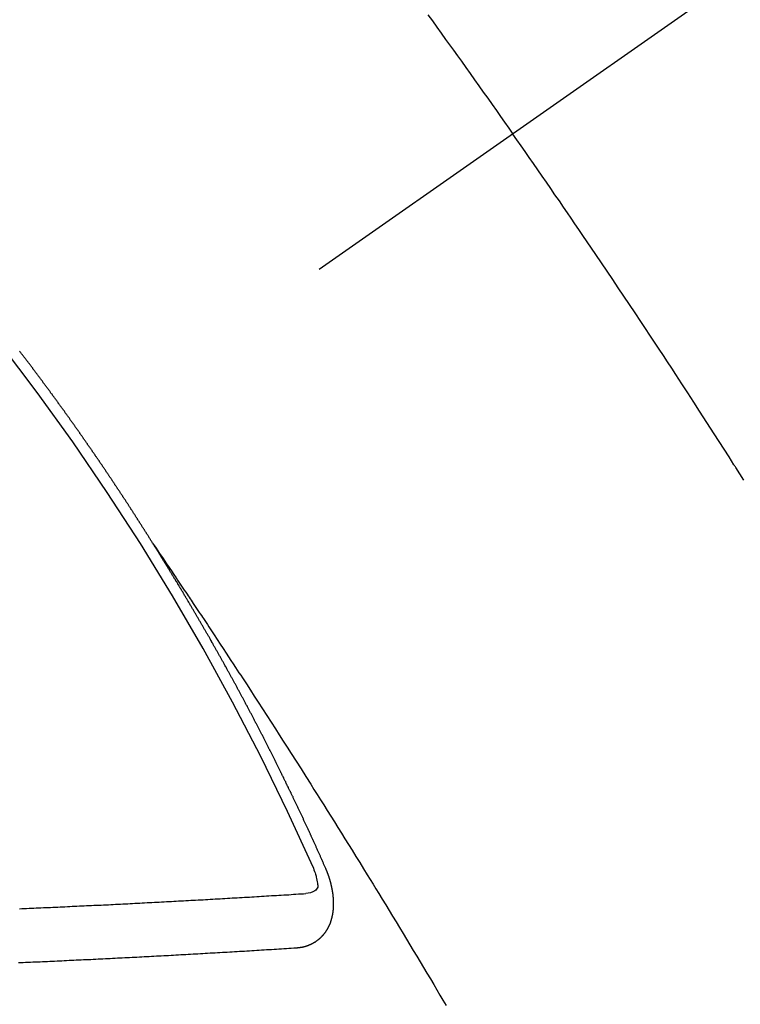
# Model space of a CAD drawing. Extents: x 28111 to 54233, y -21830 to -13430.
# Drawn here: x 29138 to 29147, y -14908 to -14896 of the extents above; entities that cross this region are included whole.
import ezdxf

# ---------------------------------------------------------------- set-up
doc = ezdxf.new("R2010")
doc.units = 0
doc.header["$LTSCALE"] = 50
doc.header["$MEASUREMENT"] = 0
doc.linetypes.add('CENTER2', pattern=[1.125, 0.75, -0.125, 0.125, -0.125])
doc.linetypes.add('HIDDEN', pattern=[0.375, 0.25, -0.125])
doc.layers.add('150-機器', color=8, linetype='CONTINUOUS')

msp = doc.modelspace()

# ---------------------------------------------------------------- linework, layer by layer
at = {"layer": '150-機器', "color": 13, "linetype": 'CENTER2'}
msp.add_line((29357.196, -14748.223), (29113.178, -14919.087), dxfattribs=at)
at = {"layer": '150-機器', "color": 13, "linetype": 'HIDDEN'}
for points in [[(29143.52, -14895.627), (29143.575, -14895.703), (29143.63, -14895.779), (29143.685, -14895.855), (29143.739, -14895.931), (29143.788, -14895.999), (29143.837, -14896.067), (29143.885, -14896.134), (29143.934, -14896.202), (29143.988, -14896.278), (29144.043, -14896.355), (29144.097, -14896.432), (29144.152, -14896.508), (29144.206, -14896.585), (29144.26, -14896.661), (29144.314, -14896.738), (29144.368, -14896.814), (29144.419, -14896.887), (29144.47, -14896.959), (29144.521, -14897.032), (29144.572, -14897.105)], [(29147.437, -14901.4), (29147.387, -14901.321), (29147.337, -14901.242), (29147.332, -14901.233), (29147.326, -14901.224), (29147.321, -14901.216), (29147.315, -14901.207), (29147.254, -14901.111), (29147.192, -14901.015), (29147.13, -14900.919), (29147.068, -14900.823), (29147.023, -14900.753), (29146.978, -14900.683), (29146.933, -14900.613), (29146.888, -14900.543), (29146.815, -14900.43), (29146.741, -14900.316), (29146.667, -14900.203), (29146.593, -14900.09), (29146.542, -14900.011), (29146.49, -14899.933), (29146.439, -14899.854), (29146.388, -14899.776), (29146.33, -14899.689), (29146.273, -14899.602), (29146.216, -14899.516), (29146.158, -14899.429), (29146.089, -14899.325), (29146.019, -14899.221), (29145.95, -14899.117), (29145.88, -14899.013), (29145.811, -14898.909), (29145.741, -14898.806), (29145.671, -14898.702), (29145.601, -14898.598), (29145.548, -14898.521), (29145.495, -14898.443), (29145.442, -14898.366), (29145.39, -14898.288), (29145.343, -14898.219), (29145.296, -14898.15), (29145.249, -14898.082), (29145.202, -14898.013), (29145.149, -14897.935), (29145.095, -14897.858), (29145.042, -14897.781), (29144.989, -14897.703), (29144.935, -14897.626), (29144.882, -14897.549), (29144.829, -14897.472), (29144.775, -14897.395), (29144.724, -14897.322), (29144.674, -14897.25), (29144.623, -14897.177), (29144.572, -14897.105)], [(29140.109, -14902.185), (29140.105, -14902.179), (29140.101, -14902.174), (29140.099, -14902.168), (29140.095, -14902.162), (29140.091, -14902.157), (29140.087, -14902.15), (29140.084, -14902.146), (29140.08, -14902.14), (29140.077, -14902.134), (29140.073, -14902.129), (29140.069, -14902.123), (29140.066, -14902.117), (29140.063, -14902.112), (29140.059, -14902.106), (29140.056, -14902.1), (29140.052, -14902.095), (29140.048, -14902.089), (29140.045, -14902.083), (29140.041, -14902.078), (29140.037, -14902.072), (29140.034, -14902.066), (29140.03, -14902.06), (29140.027, -14902.055), (29140.024, -14902.049), (29140.02, -14902.043), (29140.016, -14902.038), (29140.013, -14902.032), (29140.009, -14902.026), (29140.006, -14902.021), (29140.002, -14902.015), (29139.998, -14902.009), (29139.995, -14902.005), (29139.992, -14901.998), (29139.988, -14901.993), (29139.984, -14901.987), (29139.981, -14901.981), (29139.977, -14901.976), (29139.973, -14901.97), (29139.97, -14901.965), (29139.967, -14901.959), (29139.963, -14901.953), (29139.959, -14901.948), (29139.956, -14901.942), (29139.952, -14901.936), (29139.948, -14901.93), (29139.944, -14901.925), (29139.941, -14901.919), (29139.937, -14901.913), (29139.934, -14901.909), (29139.931, -14901.902), (29139.927, -14901.897), (29139.923, -14901.892), (29139.919, -14901.886), (29139.916, -14901.88), (29139.913, -14901.875), (29139.909, -14901.869), (29139.905, -14901.863), (29139.901, -14901.857), (29139.898, -14901.852), (29139.894, -14901.846), (29139.891, -14901.84), (29139.887, -14901.835), (29139.883, -14901.829), (29139.879, -14901.824), (29139.877, -14901.818), (29139.873, -14901.813), (29139.869, -14901.807), (29139.865, -14901.801), (29139.862, -14901.796), (29139.858, -14901.79), (29139.854, -14901.784), (29139.851, -14901.779), (29139.847, -14901.773), (29139.843, -14901.767), (29139.839, -14901.762), (29139.836, -14901.757), (29139.833, -14901.75), (29139.829, -14901.745), (29139.825, -14901.74), (29139.821, -14901.734), (29139.818, -14901.728), (29139.815, -14901.723), (29139.811, -14901.717), (29139.807, -14901.711), (29139.804, -14901.705), (29139.8, -14901.7), (29139.796, -14901.694), (29139.792, -14901.689), (29139.789, -14901.684), (29139.786, -14901.678), (29139.782, -14901.672), (29139.778, -14901.667), (29139.774, -14901.661), (29139.771, -14901.655), (29139.767, -14901.649), (29139.763, -14901.644), (29139.759, -14901.639), (29139.755, -14901.633), (29139.753, -14901.627), (29139.749, -14901.622), (29139.745, -14901.616), (29139.741, -14901.61), (29139.737, -14901.605), (29139.734, -14901.599), (29139.73, -14901.593), (29139.727, -14901.588), (29139.723, -14901.583), (29139.719, -14901.577), (29139.716, -14901.572), (29139.712, -14901.566), (29139.708, -14901.56), (29139.704, -14901.554), (29139.701, -14901.549), (29139.698, -14901.543), (29139.694, -14901.537), (29139.69, -14901.533), (29139.686, -14901.527), (29139.682, -14901.521), (29139.678, -14901.515), (29139.675, -14901.51), (29139.671, -14901.504), (29139.667, -14901.498), (29139.664, -14901.494), (29139.66, -14901.488), (29139.657, -14901.482), (29139.653, -14901.476), (29139.649, -14901.471), (29139.645, -14901.465), (29139.641, -14901.46), (29139.638, -14901.455), (29139.635, -14901.448), (29139.631, -14901.443), (29139.627, -14901.438), (29139.623, -14901.432), (29139.619, -14901.426), (29139.615, -14901.421), (29139.612, -14901.416), (29139.609, -14901.409), (29139.605, -14901.404), (29139.601, -14901.399), (29139.597, -14901.393), (29139.593, -14901.387), (29139.589, -14901.382), (29139.587, -14901.376), (29139.583, -14901.37), (29139.579, -14901.365), (29139.575, -14901.36), (29139.571, -14901.354), (29139.567, -14901.348), (29139.563, -14901.343), (29139.56, -14901.338), (29139.557, -14901.331), (29139.553, -14901.326), (29139.549, -14901.321), (29139.545, -14901.315), (29139.541, -14901.309), (29139.537, -14901.304), (29139.534, -14901.299), (29139.53, -14901.293), (29139.526, -14901.287), (29139.523, -14901.282), (29139.519, -14901.276), (29139.515, -14901.27), (29139.511, -14901.265), (29139.508, -14901.26), (29139.504, -14901.254), (29139.5, -14901.248), (29139.496, -14901.243), (29139.493, -14901.237), (29139.489, -14901.231), (29139.485, -14901.226), (29139.482, -14901.221), (29139.478, -14901.215), (29139.474, -14901.209), (29139.47, -14901.204), (29139.466, -14901.199), (29139.462, -14901.193), (29139.459, -14901.188), (29139.455, -14901.182), (29139.451, -14901.176), (29139.447, -14901.17), (29139.444, -14901.165), (29139.44, -14901.16), (29139.436, -14901.154), (29139.433, -14901.149), (29139.429, -14901.143), (29139.425, -14901.138), (29139.421, -14901.132), (29139.417, -14901.127), (29139.413, -14901.121), (29139.41, -14901.115), (29139.407, -14901.11), (29139.402, -14901.104), (29139.398, -14901.099), (29139.394, -14901.093), (29139.391, -14901.088), (29139.387, -14901.082), (29139.383, -14901.077), (29139.38, -14901.072), (29139.376, -14901.066), (29139.372, -14901.06), (29139.368, -14901.055), (29139.364, -14901.05), (29139.36, -14901.044), (29139.356, -14901.038), (29139.353, -14901.033), (29139.349, -14901.028), (29139.346, -14901.021), (29139.342, -14901.016), (29139.338, -14901.011), (29139.334, -14901.005), (29139.33, -14900.999), (29139.327, -14900.994), (29139.323, -14900.989), (29139.319, -14900.983), (29139.315, -14900.977), (29139.311, -14900.972), (29139.307, -14900.967), (29139.303, -14900.961), (29139.299, -14900.955), (29139.296, -14900.95), (29139.292, -14900.945), (29139.288, -14900.939), (29139.284, -14900.934), (29139.28, -14900.928), (29139.276, -14900.923), (29139.272, -14900.917), (29139.269, -14900.912), (29139.265, -14900.906), (29139.261, -14900.9), (29139.257, -14900.896), (29139.253, -14900.89), (29139.249, -14900.884), (29139.245, -14900.878), (29139.242, -14900.873), (29139.238, -14900.868), (29139.234, -14900.862), (29139.231, -14900.857), (29139.227, -14900.851), (29139.223, -14900.846), (29139.219, -14900.84), (29139.215, -14900.835), (29139.211, -14900.829), (29139.207, -14900.824), (29139.204, -14900.819), (29139.2, -14900.813), (29139.196, -14900.807), (29139.192, -14900.802), (29139.188, -14900.797), (29139.184, -14900.791), (29139.18, -14900.785), (29139.177, -14900.78), (29139.173, -14900.775), (29139.169, -14900.769), (29139.165, -14900.763), (29139.161, -14900.758), (29139.157, -14900.753), (29139.153, -14900.747), (29139.15, -14900.742), (29139.146, -14900.736), (29139.142, -14900.731), (29139.138, -14900.725), (29139.134, -14900.72), (29139.13, -14900.714), (29139.126, -14900.708), (29139.123, -14900.704), (29139.119, -14900.698), (29139.115, -14900.692), (29139.111, -14900.686), (29139.108, -14900.682), (29139.104, -14900.676), (29139.099, -14900.671), (29139.095, -14900.666), (29139.091, -14900.66), (29139.087, -14900.654), (29139.083, -14900.649), (29139.08, -14900.644), (29139.076, -14900.638), (29139.072, -14900.632), (29139.068, -14900.627), (29139.064, -14900.622), (29139.06, -14900.616), (29139.056, -14900.61), (29139.053, -14900.605), (29139.049, -14900.6), (29139.045, -14900.594), (29139.042, -14900.589), (29139.038, -14900.583), (29139.033, -14900.578), (29139.029, -14900.572), (29139.025, -14900.567), (29139.021, -14900.562), (29139.017, -14900.556), (29139.014, -14900.551), (29139.01, -14900.545), (29139.006, -14900.54), (29139.002, -14900.534), (29138.998, -14900.529), (29138.994, -14900.523), (29138.99, -14900.518), (29138.986, -14900.513), (29138.982, -14900.508), (29138.978, -14900.502), (29138.974, -14900.496), (29138.971, -14900.491), (29138.967, -14900.486), (29138.963, -14900.48), (29138.959, -14900.475), (29138.955, -14900.469), (29138.951, -14900.463), (29138.946, -14900.458), (29138.943, -14900.453), (29138.939, -14900.448), (29138.935, -14900.442), (29138.932, -14900.437), (29138.928, -14900.431), (29138.924, -14900.426), (29138.92, -14900.42), (29138.916, -14900.415), (29138.911, -14900.41), (29138.907, -14900.404), (29138.904, -14900.399), (29138.9, -14900.394), (29138.896, -14900.388), (29138.892, -14900.382), (29138.888, -14900.377), (29138.884, -14900.371), (29138.88, -14900.366), (29138.876, -14900.361), (29138.872, -14900.356), (29138.868, -14900.35), (29138.865, -14900.345), (29138.861, -14900.339), (29138.857, -14900.334), (29138.852, -14900.328), (29138.848, -14900.324), (29138.844, -14900.318), (29138.84, -14900.312), (29138.837, -14900.307), (29138.833, -14900.302), (29138.829, -14900.296), (29138.824, -14900.291), (29138.821, -14900.286), (29138.817, -14900.28), (29138.813, -14900.274), (29138.809, -14900.269), (29138.805, -14900.264), (29138.801, -14900.258), (29138.796, -14900.253), (29138.793, -14900.248), (29138.789, -14900.242), (29138.785, -14900.236), (29138.782, -14900.232), (29138.778, -14900.226), (29138.773, -14900.221), (29138.769, -14900.215), (29138.765, -14900.21), (29138.761, -14900.204), (29138.757, -14900.199), (29138.753, -14900.194), (29138.749, -14900.189), (29138.745, -14900.183), (29138.742, -14900.178), (29138.738, -14900.172), (29138.734, -14900.167), (29138.729, -14900.161), (29138.725, -14900.157), (29138.721, -14900.151), (29138.717, -14900.145), (29138.714, -14900.14), (29138.709, -14900.135), (29138.705, -14900.129), (29138.701, -14900.124), (29138.698, -14900.119), (29138.694, -14900.113), (29138.689, -14900.108), (29138.685, -14900.103), (29138.681, -14900.097), (29138.677, -14900.091), (29138.673, -14900.086), (29138.669, -14900.081), (29138.665, -14900.076), (29138.661, -14900.07), (29138.658, -14900.065), (29138.654, -14900.059), (29138.649, -14900.054), (29138.645, -14900.049), (29138.641, -14900.044), (29138.637, -14900.038), (29138.633, -14900.032), (29138.629, -14900.028), (29138.625, -14900.022), (29138.621, -14900.016), (29138.618, -14900.011), (29138.613, -14900.006), (29138.609, -14900.001), (29138.605, -14899.996), (29138.601, -14899.99), (29138.597, -14899.985), (29138.593, -14899.979), (29138.589, -14899.974), (29138.585, -14899.969), (29138.58, -14899.963), (29138.577, -14899.958), (29138.573, -14899.953), (29138.569, -14899.947), (29138.564, -14899.942), (29138.561, -14899.937), (29138.557, -14899.931), (29138.553, -14899.926), (29138.548, -14899.921), (29138.544, -14899.916), (29138.54, -14899.91), (29138.537, -14899.905), (29138.532, -14899.9), (29138.528, -14899.894), (29138.524, -14899.888), (29138.521, -14899.883), (29138.516, -14899.878), (29138.512, -14899.873), (29138.508, -14899.868), (29138.504, -14899.862), (29138.5, -14899.857), (29138.496, -14899.852), (29138.492, -14899.846), (29138.487, -14899.841), (29138.484, -14899.836), (29138.48, -14899.83), (29138.476, -14899.825), (29138.471, -14899.82), (29138.468, -14899.815), (29138.464, -14899.809), (29138.459, -14899.804), (29138.455, -14899.799)], [(29140.105, -14902.179), (29140.149, -14902.244), (29140.192, -14902.308), (29140.235, -14902.372), (29140.278, -14902.437), (29140.308, -14902.481), (29140.337, -14902.525), (29140.367, -14902.569), (29140.396, -14902.612), (29140.413, -14902.638), (29140.43, -14902.663), (29140.447, -14902.688), (29140.464, -14902.713), (29140.481, -14902.738), (29140.498, -14902.763), (29140.515, -14902.788), (29140.532, -14902.813), (29140.545, -14902.832), (29140.557, -14902.851), (29140.57, -14902.87), (29140.582, -14902.889), (29140.608, -14902.927), (29140.633, -14902.965), (29140.658, -14903.003), (29140.684, -14903.04), (29140.696, -14903.059), (29140.709, -14903.078), (29140.722, -14903.097), (29140.734, -14903.116), (29140.751, -14903.141), (29140.768, -14903.166), (29140.784, -14903.191), (29140.801, -14903.217), (29140.818, -14903.242), (29140.834, -14903.268), (29140.851, -14903.293), (29140.868, -14903.318), (29140.905, -14903.375), (29140.943, -14903.432), (29140.98, -14903.489), (29141.018, -14903.546), (29141.047, -14903.59), (29141.076, -14903.634), (29141.105, -14903.678), (29141.134, -14903.723), (29141.155, -14903.755), (29141.176, -14903.788), (29141.198, -14903.82), (29141.219, -14903.853), (29141.269, -14903.927), (29141.317, -14904.003), (29141.366, -14904.078), (29141.414, -14904.153), (29141.468, -14904.236), (29141.521, -14904.318), (29141.574, -14904.401), (29141.627, -14904.484), (29141.676, -14904.56), (29141.725, -14904.636), (29141.774, -14904.713), (29141.823, -14904.789), (29141.884, -14904.884), (29141.945, -14904.98), (29142.006, -14905.075), (29142.066, -14905.171), (29142.106, -14905.235), (29142.147, -14905.299), (29142.187, -14905.363), (29142.227, -14905.426), (29142.271, -14905.497), (29142.315, -14905.567), (29142.359, -14905.637), (29142.403, -14905.707), (29142.447, -14905.778), (29142.49, -14905.848), (29142.534, -14905.919), (29142.578, -14905.989), (29142.625, -14906.066), (29142.673, -14906.142), (29142.72, -14906.219), (29142.767, -14906.296), (29142.803, -14906.354), (29142.838, -14906.411), (29142.874, -14906.469), (29142.909, -14906.526), (29142.952, -14906.597), (29142.996, -14906.668), (29143.039, -14906.738), (29143.081, -14906.809), (29143.124, -14906.879), (29143.167, -14906.95), (29143.21, -14907.021), (29143.252, -14907.091), (29143.295, -14907.162), (29143.337, -14907.232), (29143.38, -14907.303), (29143.422, -14907.374), (29143.465, -14907.445), (29143.507, -14907.515), (29143.549, -14907.586), (29143.591, -14907.657), (29143.63, -14907.722), (29143.668, -14907.786), (29143.706, -14907.85), (29143.744, -14907.915)], [(29142.253, -14906.218), (29142.248, -14906.209), (29142.245, -14906.2), (29142.241, -14906.192), (29142.238, -14906.183), (29142.234, -14906.175), (29142.23, -14906.166), (29142.226, -14906.158), (29142.222, -14906.149), (29142.219, -14906.141), (29142.215, -14906.132), (29142.211, -14906.123), (29142.207, -14906.115), (29142.204, -14906.106), (29142.2, -14906.098), (29142.196, -14906.089), (29142.192, -14906.081), (29142.188, -14906.072), (29142.185, -14906.064), (29142.181, -14906.055), (29142.177, -14906.046), (29142.173, -14906.038), (29142.169, -14906.029), (29142.166, -14906.021), (29142.162, -14906.012), (29142.157, -14906.004), (29142.154, -14905.995), (29142.15, -14905.987), (29142.147, -14905.978), (29142.143, -14905.969), (29142.138, -14905.961), (29142.135, -14905.952), (29142.131, -14905.944), (29142.128, -14905.935), (29142.123, -14905.927), (29142.119, -14905.918), (29142.116, -14905.91), (29142.112, -14905.901), (29142.107, -14905.892), (29142.104, -14905.884), (29142.1, -14905.875), (29142.096, -14905.867), (29142.092, -14905.858), (29142.088, -14905.85), (29142.085, -14905.841), (29142.081, -14905.833), (29142.076, -14905.824), (29142.073, -14905.815), (29142.069, -14905.808), (29142.064, -14905.798), (29142.061, -14905.79), (29142.057, -14905.781), (29142.053, -14905.773), (29142.049, -14905.764), (29142.046, -14905.755), (29142.041, -14905.748), (29142.038, -14905.739), (29142.034, -14905.73), (29142.029, -14905.722), (29142.026, -14905.713), (29142.022, -14905.704), (29142.017, -14905.696), (29142.014, -14905.688), (29142.01, -14905.679), (29142.005, -14905.67), (29142.002, -14905.662), (29141.998, -14905.653), (29141.993, -14905.645), (29141.99, -14905.636), (29141.986, -14905.628), (29141.982, -14905.62), (29141.978, -14905.61), (29141.975, -14905.602), (29141.97, -14905.594), (29141.966, -14905.585), (29141.962, -14905.577), (29141.958, -14905.568), (29141.954, -14905.559), (29141.95, -14905.551), (29141.946, -14905.542), (29141.943, -14905.534), (29141.938, -14905.525), (29141.934, -14905.517), (29141.93, -14905.509), (29141.926, -14905.499), (29141.922, -14905.491), (29141.918, -14905.483), (29141.914, -14905.474), (29141.91, -14905.466), (29141.906, -14905.457), (29141.902, -14905.448), (29141.898, -14905.44), (29141.894, -14905.432), (29141.889, -14905.423), (29141.886, -14905.414), (29141.881, -14905.406), (29141.877, -14905.397), (29141.874, -14905.389), (29141.87, -14905.381), (29141.865, -14905.371), (29141.861, -14905.363), (29141.858, -14905.355), (29141.853, -14905.346), (29141.849, -14905.338), (29141.846, -14905.329), (29141.841, -14905.32), (29141.837, -14905.312), (29141.833, -14905.304), (29141.829, -14905.295), (29141.825, -14905.287), (29141.821, -14905.278), (29141.816, -14905.27), (29141.813, -14905.261), (29141.808, -14905.252), (29141.804, -14905.244), (29141.8, -14905.236), (29141.796, -14905.227), (29141.791, -14905.219), (29141.788, -14905.21), (29141.783, -14905.201), (29141.779, -14905.193), (29141.775, -14905.185), (29141.771, -14905.176), (29141.767, -14905.168), (29141.763, -14905.158), (29141.758, -14905.151), (29141.755, -14905.142), (29141.75, -14905.133), (29141.746, -14905.125), (29141.742, -14905.117), (29141.738, -14905.108), (29141.734, -14905.1), (29141.73, -14905.09), (29141.725, -14905.082), (29141.722, -14905.074), (29141.717, -14905.065), (29141.713, -14905.057), (29141.708, -14905.048), (29141.705, -14905.039), (29141.701, -14905.032), (29141.696, -14905.023), (29141.692, -14905.014), (29141.687, -14905.006), (29141.684, -14904.997), (29141.679, -14904.989), (29141.675, -14904.98), (29141.671, -14904.972), (29141.667, -14904.963), (29141.663, -14904.955), (29141.658, -14904.947), (29141.654, -14904.937), (29141.65, -14904.929), (29141.646, -14904.92), (29141.641, -14904.912), (29141.637, -14904.904), (29141.633, -14904.895), (29141.629, -14904.887), (29141.625, -14904.878), (29141.62, -14904.87), (29141.616, -14904.862), (29141.612, -14904.853), (29141.607, -14904.845), (29141.603, -14904.835), (29141.599, -14904.827), (29141.594, -14904.819), (29141.591, -14904.81), (29141.586, -14904.802), (29141.582, -14904.793), (29141.578, -14904.785), (29141.573, -14904.776), (29141.569, -14904.768), (29141.565, -14904.759), (29141.56, -14904.751), (29141.557, -14904.743), (29141.552, -14904.734), (29141.547, -14904.726), (29141.543, -14904.717), (29141.539, -14904.709), (29141.534, -14904.7), (29141.531, -14904.691), (29141.526, -14904.683), (29141.521, -14904.675), (29141.518, -14904.666), (29141.513, -14904.658), (29141.509, -14904.65), (29141.505, -14904.64), (29141.5, -14904.632), (29141.495, -14904.624), (29141.492, -14904.615), (29141.487, -14904.606), (29141.483, -14904.599), (29141.478, -14904.589), (29141.474, -14904.581), (29141.47, -14904.573), (29141.466, -14904.564), (29141.461, -14904.556), (29141.457, -14904.547), (29141.452, -14904.539), (29141.448, -14904.53), (29141.444, -14904.522), (29141.439, -14904.513), (29141.435, -14904.505), (29141.43, -14904.496), (29141.426, -14904.488), (29141.421, -14904.48), (29141.418, -14904.471), (29141.413, -14904.462), (29141.408, -14904.454), (29141.404, -14904.446), (29141.4, -14904.437), (29141.396, -14904.429), (29141.391, -14904.42), (29141.386, -14904.413), (29141.382, -14904.403), (29141.378, -14904.395), (29141.373, -14904.387), (29141.369, -14904.379), (29141.365, -14904.369), (29141.36, -14904.361), (29141.355, -14904.353), (29141.351, -14904.345), (29141.347, -14904.335), (29141.343, -14904.328), (29141.338, -14904.319), (29141.334, -14904.311), (29141.329, -14904.302), (29141.325, -14904.294), (29141.32, -14904.285), (29141.316, -14904.277), (29141.311, -14904.268), (29141.307, -14904.26), (29141.303, -14904.251), (29141.298, -14904.243), (29141.293, -14904.234), (29141.289, -14904.226), (29141.284, -14904.218), (29141.281, -14904.209), (29141.276, -14904.2), (29141.271, -14904.192), (29141.266, -14904.184), (29141.262, -14904.176), (29141.257, -14904.167), (29141.254, -14904.159), (29141.249, -14904.15), (29141.244, -14904.142), (29141.24, -14904.133), (29141.235, -14904.125), (29141.23, -14904.116), (29141.226, -14904.107), (29141.222, -14904.099), (29141.217, -14904.09), (29141.213, -14904.083), (29141.208, -14904.074), (29141.203, -14904.066), (29141.198, -14904.057), (29141.194, -14904.049), (29141.19, -14904.04), (29141.186, -14904.032), (29141.181, -14904.023), (29141.177, -14904.015), (29141.172, -14904.007), (29141.167, -14903.999), (29141.162, -14903.99), (29141.158, -14903.982), (29141.153, -14903.973), (29141.149, -14903.964), (29141.145, -14903.956), (29141.14, -14903.947), (29141.135, -14903.939), (29141.131, -14903.931), (29141.126, -14903.923), (29141.121, -14903.914), (29141.117, -14903.906), (29141.112, -14903.897), (29141.108, -14903.889), (29141.103, -14903.881), (29141.098, -14903.872), (29141.094, -14903.863), (29141.09, -14903.855), (29141.085, -14903.847), (29141.08, -14903.838), (29141.076, -14903.83), (29141.071, -14903.821), (29141.067, -14903.813), (29141.062, -14903.805), (29141.057, -14903.796), (29141.053, -14903.788), (29141.048, -14903.779), (29141.043, -14903.771), (29141.038, -14903.763), (29141.034, -14903.755), (29141.029, -14903.746), (29141.025, -14903.738), (29141.02, -14903.729), (29141.015, -14903.72), (29141.011, -14903.713), (29141.006, -14903.704), (29141.002, -14903.696), (29140.997, -14903.687), (29140.992, -14903.679), (29140.987, -14903.67), (29140.982, -14903.662), (29140.978, -14903.654), (29140.973, -14903.645), (29140.969, -14903.637), (29140.964, -14903.628), (29140.96, -14903.62), (29140.955, -14903.612), (29140.95, -14903.603), (29140.946, -14903.595), (29140.941, -14903.586), (29140.936, -14903.578), (29140.931, -14903.57), (29140.927, -14903.562), (29140.922, -14903.553), (29140.917, -14903.544), (29140.913, -14903.536), (29140.908, -14903.528), (29140.904, -14903.52), (29140.899, -14903.511), (29140.894, -14903.502), (29140.89, -14903.494), (29140.884, -14903.486), (29140.88, -14903.478), (29140.875, -14903.469), (29140.87, -14903.461), (29140.865, -14903.453), (29140.86, -14903.444), (29140.856, -14903.436), (29140.851, -14903.427), (29140.846, -14903.419), (29140.842, -14903.411), (29140.837, -14903.402), (29140.833, -14903.394), (29140.827, -14903.386), (29140.822, -14903.377), (29140.818, -14903.369), (29140.813, -14903.36), (29140.809, -14903.352), (29140.804, -14903.344), (29140.799, -14903.335), (29140.794, -14903.327), (29140.79, -14903.318), (29140.784, -14903.311), (29140.779, -14903.302), (29140.775, -14903.294), (29140.77, -14903.286), (29140.765, -14903.277), (29140.761, -14903.269), (29140.756, -14903.26), (29140.75, -14903.252), (29140.746, -14903.244), (29140.741, -14903.235), (29140.736, -14903.227), (29140.732, -14903.219), (29140.727, -14903.21), (29140.723, -14903.202), (29140.717, -14903.194), (29140.712, -14903.185), (29140.708, -14903.177), (29140.703, -14903.168), (29140.698, -14903.16), (29140.694, -14903.152), (29140.688, -14903.144), (29140.684, -14903.136), (29140.679, -14903.127), (29140.674, -14903.118), (29140.669, -14903.11), (29140.664, -14903.102), (29140.659, -14903.094), (29140.654, -14903.085), (29140.65, -14903.077), (29140.645, -14903.069), (29140.639, -14903.061), (29140.635, -14903.052), (29140.63, -14903.044), (29140.625, -14903.035), (29140.62, -14903.027), (29140.615, -14903.019), (29140.61, -14903.01), (29140.606, -14903.002), (29140.601, -14902.994), (29140.595, -14902.985), (29140.591, -14902.978), (29140.586, -14902.969), (29140.581, -14902.96), (29140.576, -14902.953), (29140.571, -14902.944), (29140.566, -14902.935), (29140.562, -14902.927), (29140.556, -14902.919), (29140.552, -14902.911), (29140.547, -14902.902), (29140.542, -14902.894), (29140.537, -14902.886), (29140.532, -14902.878), (29140.527, -14902.869), (29140.522, -14902.862), (29140.517, -14902.853), (29140.512, -14902.844), (29140.508, -14902.836), (29140.502, -14902.828), (29140.497, -14902.819), (29140.493, -14902.811), (29140.487, -14902.803), (29140.482, -14902.794), (29140.478, -14902.786), (29140.473, -14902.778), (29140.468, -14902.77), (29140.463, -14902.762), (29140.458, -14902.753), (29140.453, -14902.746), (29140.448, -14902.737), (29140.443, -14902.728), (29140.438, -14902.721), (29140.433, -14902.712), (29140.428, -14902.703), (29140.423, -14902.696), (29140.418, -14902.687), (29140.413, -14902.678), (29140.408, -14902.671), (29140.403, -14902.662), (29140.398, -14902.654), (29140.393, -14902.646), (29140.388, -14902.637), (29140.383, -14902.629), (29140.378, -14902.621), (29140.373, -14902.613), (29140.368, -14902.604), (29140.363, -14902.597), (29140.358, -14902.588), (29140.353, -14902.58), (29140.348, -14902.572), (29140.343, -14902.563), (29140.338, -14902.555), (29140.333, -14902.547), (29140.328, -14902.539), (29140.323, -14902.53), (29140.318, -14902.522), (29140.313, -14902.514), (29140.308, -14902.505), (29140.303, -14902.498), (29140.298, -14902.489), (29140.292, -14902.481), (29140.288, -14902.473), (29140.283, -14902.464), (29140.277, -14902.456), (29140.273, -14902.448), (29140.267, -14902.44), (29140.262, -14902.431), (29140.256, -14902.423), (29140.252, -14902.415), (29140.247, -14902.406), (29140.241, -14902.398), (29140.237, -14902.39), (29140.231, -14902.382), (29140.226, -14902.373), (29140.221, -14902.366), (29140.216, -14902.357), (29140.211, -14902.349), (29140.206, -14902.341), (29140.201, -14902.333), (29140.196, -14902.324), (29140.191, -14902.317), (29140.186, -14902.308), (29140.181, -14902.299), (29140.176, -14902.292), (29140.171, -14902.283), (29140.165, -14902.275), (29140.16, -14902.266), (29140.155, -14902.259), (29140.15, -14902.25), (29140.144, -14902.242), (29140.14, -14902.234), (29140.134, -14902.226), (29140.129, -14902.217), (29140.124, -14902.21), (29140.119, -14902.201), (29140.114, -14902.193), (29140.109, -14902.185)], [(29141.886, -14907.2), (29141.888, -14907.2), (29141.89, -14907.2), (29141.893, -14907.199), (29141.895, -14907.2), (29141.898, -14907.199), (29141.901, -14907.199), (29141.903, -14907.198), (29141.905, -14907.198), (29141.908, -14907.199), (29141.91, -14907.198), (29141.912, -14907.198), (29141.915, -14907.197), (29141.917, -14907.197), (29141.92, -14907.196), (29141.922, -14907.197), (29141.925, -14907.196), (29141.927, -14907.196), (29141.93, -14907.195), (29141.932, -14907.195), (29141.934, -14907.195), (29141.936, -14907.194), (29141.939, -14907.194), (29141.941, -14907.194), (29141.944, -14907.193), (29141.947, -14907.193), (29141.949, -14907.193), (29141.951, -14907.193), (29141.953, -14907.192), (29141.956, -14907.191), (29141.959, -14907.191), (29141.961, -14907.191), (29141.963, -14907.19), (29141.965, -14907.189), (29141.967, -14907.189), (29141.97, -14907.188), (29141.972, -14907.188), (29141.974, -14907.187), (29141.976, -14907.187), (29141.979, -14907.186), (29141.982, -14907.186), (29141.983, -14907.185), (29141.986, -14907.184), (29141.988, -14907.184), (29141.991, -14907.183), (29141.993, -14907.183), (29141.995, -14907.182), (29141.997, -14907.181), (29141.999, -14907.181), (29142.002, -14907.18), (29142.004, -14907.179), (29142.006, -14907.179), (29142.008, -14907.178), (29142.011, -14907.177), (29142.013, -14907.176), (29142.015, -14907.176), (29142.017, -14907.176), (29142.02, -14907.174), (29142.022, -14907.173), (29142.023, -14907.172), (29142.026, -14907.172), (29142.029, -14907.171), (29142.03, -14907.17), (29142.032, -14907.17), (29142.034, -14907.169), (29142.037, -14907.168), (29142.039, -14907.167), (29142.041, -14907.166), (29142.043, -14907.166), (29142.046, -14907.164), (29142.048, -14907.164), (29142.049, -14907.163), (29142.052, -14907.162), (29142.054, -14907.161), (29142.056, -14907.16), (29142.058, -14907.159), (29142.06, -14907.158), (29142.063, -14907.157), (29142.064, -14907.156), (29142.066, -14907.156), (29142.068, -14907.154), (29142.071, -14907.154), (29142.073, -14907.152), (29142.074, -14907.151), (29142.077, -14907.151), (29142.079, -14907.149), (29142.081, -14907.148), (29142.083, -14907.148), (29142.085, -14907.147), (29142.087, -14907.145), (29142.089, -14907.145), (29142.091, -14907.143), (29142.092, -14907.142), (29142.095, -14907.141), (29142.097, -14907.14), (29142.099, -14907.139), (29142.1, -14907.138), (29142.103, -14907.136), (29142.105, -14907.136), (29142.107, -14907.135), (29142.108, -14907.134), (29142.111, -14907.132), (29142.112, -14907.131), (29142.114, -14907.13), (29142.116, -14907.129), (29142.119, -14907.128), (29142.12, -14907.126), (29142.122, -14907.125), (29142.124, -14907.124), (29142.126, -14907.122), (29142.128, -14907.121), (29142.129, -14907.12), (29142.132, -14907.118), (29142.133, -14907.117), (29142.135, -14907.116), (29142.137, -14907.115), (29142.139, -14907.113), (29142.141, -14907.112), (29142.142, -14907.111), (29142.144, -14907.11), (29142.146, -14907.108), (29142.148, -14907.107), (29142.15, -14907.106), (29142.151, -14907.105), (29142.154, -14907.103), (29142.155, -14907.102), (29142.157, -14907.101), (29142.159, -14907.1), (29142.161, -14907.097), (29142.162, -14907.096), (29142.164, -14907.095), (29142.165, -14907.094), (29142.168, -14907.092), (29142.17, -14907.091), (29142.171, -14907.089), (29142.172, -14907.088), (29142.175, -14907.086), (29142.176, -14907.085), (29142.178, -14907.084), (29142.179, -14907.082), (29142.182, -14907.08), (29142.183, -14907.079), (29142.185, -14907.078), (29142.186, -14907.076), (29142.188, -14907.074), (29142.19, -14907.073), (29142.191, -14907.071), (29142.193, -14907.07), (29142.195, -14907.068), (29142.196, -14907.066), (29142.198, -14907.065), (29142.199, -14907.063), (29142.201, -14907.061), (29142.203, -14907.06), (29142.204, -14907.058), (29142.206, -14907.057), (29142.207, -14907.055), (29142.209, -14907.053), (29142.21, -14907.051), (29142.212, -14907.05), (29142.213, -14907.049), (29142.215, -14907.046), (29142.217, -14907.045), (29142.218, -14907.043), (29142.22, -14907.042), (29142.221, -14907.04), (29142.223, -14907.038), (29142.224, -14907.037), (29142.225, -14907.035), (29142.227, -14907.033), (29142.229, -14907.031), (29142.23, -14907.03), (29142.232, -14907.028), (29142.233, -14907.026), (29142.234, -14907.025), (29142.236, -14907.022), (29142.237, -14907.02), (29142.239, -14907.019), (29142.24, -14907.017), (29142.241, -14907.015), (29142.243, -14907.013), (29142.244, -14907.012), (29142.245, -14907.01), (29142.247, -14907.008), (29142.248, -14907.006), (29142.249, -14907.004), (29142.251, -14907.002), (29142.252, -14907), (29142.254, -14906.999), (29142.255, -14906.997), (29142.256, -14906.995), (29142.258, -14906.992), (29142.259, -14906.99), (29142.26, -14906.988), (29142.262, -14906.987), (29142.263, -14906.985), (29142.264, -14906.983), (29142.266, -14906.981), (29142.267, -14906.979), (29142.268, -14906.977), (29142.269, -14906.975), (29142.27, -14906.973), (29142.271, -14906.971), (29142.272, -14906.969), (29142.274, -14906.967), (29142.275, -14906.965), (29142.276, -14906.963), (29142.277, -14906.961), (29142.278, -14906.959), (29142.279, -14906.957), (29142.28, -14906.955), (29142.281, -14906.953), (29142.283, -14906.95), (29142.284, -14906.948), (29142.285, -14906.946), (29142.286, -14906.944), (29142.287, -14906.942), (29142.288, -14906.941), (29142.289, -14906.938), (29142.29, -14906.936), (29142.291, -14906.934), (29142.292, -14906.932), (29142.294, -14906.929), (29142.295, -14906.927), (29142.296, -14906.925), (29142.297, -14906.923), (29142.298, -14906.921), (29142.299, -14906.919), (29142.299, -14906.916), (29142.3, -14906.914), (29142.301, -14906.912), (29142.302, -14906.91), (29142.303, -14906.907), (29142.304, -14906.905), (29142.305, -14906.903), (29142.306, -14906.901), (29142.307, -14906.899), (29142.308, -14906.897), (29142.309, -14906.893), (29142.31, -14906.891), (29142.311, -14906.889), (29142.312, -14906.887), (29142.313, -14906.885), (29142.313, -14906.882), (29142.314, -14906.88), (29142.315, -14906.877), (29142.316, -14906.875), (29142.316, -14906.872), (29142.317, -14906.87), (29142.318, -14906.868), (29142.319, -14906.866), (29142.319, -14906.863), (29142.32, -14906.861), (29142.321, -14906.858), (29142.322, -14906.856), (29142.322, -14906.854), (29142.323, -14906.852), (29142.323, -14906.849), (29142.324, -14906.847), (29142.325, -14906.844), (29142.325, -14906.842), (29142.326, -14906.84), (29142.327, -14906.837), (29142.327, -14906.834), (29142.328, -14906.832), (29142.329, -14906.829), (29142.329, -14906.827), (29142.33, -14906.825), (29142.331, -14906.822), (29142.331, -14906.819), (29142.332, -14906.817), (29142.332, -14906.815), (29142.333, -14906.812), (29142.333, -14906.809), (29142.334, -14906.807), (29142.335, -14906.805), (29142.335, -14906.802), (29142.336, -14906.799), (29142.337, -14906.797), (29142.336, -14906.795), (29142.337, -14906.792), (29142.337, -14906.789), (29142.338, -14906.787), (29142.338, -14906.784), (29142.339, -14906.782), (29142.34, -14906.779), (29142.339, -14906.777), (29142.34, -14906.774), (29142.34, -14906.771), (29142.341, -14906.769), (29142.341, -14906.766), (29142.342, -14906.763), (29142.342, -14906.761), (29142.342, -14906.758), (29142.343, -14906.755), (29142.343, -14906.752), (29142.344, -14906.75), (29142.343, -14906.748), (29142.344, -14906.745), (29142.344, -14906.742), (29142.345, -14906.739), (29142.344, -14906.737), (29142.345, -14906.734), (29142.345, -14906.731), (29142.346, -14906.729), (29142.346, -14906.726), (29142.346, -14906.724), (29142.347, -14906.721), (29142.347, -14906.718), (29142.347, -14906.716), (29142.347, -14906.713), (29142.348, -14906.71), (29142.347, -14906.708), (29142.347, -14906.705), (29142.348, -14906.702), (29142.348, -14906.699), (29142.348, -14906.697), (29142.348, -14906.694), (29142.349, -14906.691), (29142.348, -14906.688), (29142.348, -14906.685), (29142.349, -14906.683), (29142.349, -14906.68), (29142.349, -14906.678), (29142.349, -14906.674), (29142.349, -14906.672), (29142.349, -14906.669), (29142.35, -14906.666), (29142.349, -14906.663), (29142.349, -14906.66), (29142.349, -14906.658), (29142.349, -14906.656), (29142.349, -14906.652), (29142.349, -14906.65), (29142.35, -14906.647), (29142.349, -14906.644), (29142.349, -14906.641), (29142.35, -14906.638), (29142.349, -14906.635), (29142.349, -14906.633), (29142.349, -14906.63), (29142.349, -14906.627), (29142.348, -14906.625), (29142.349, -14906.622), (29142.349, -14906.618), (29142.349, -14906.616), (29142.348, -14906.612), (29142.348, -14906.61), (29142.349, -14906.607), (29142.348, -14906.604), (29142.348, -14906.602), (29142.347, -14906.599), (29142.348, -14906.596), (29142.347, -14906.593), (29142.347, -14906.59), (29142.346, -14906.587), (29142.347, -14906.584), (29142.346, -14906.581), (29142.347, -14906.578), (29142.346, -14906.575), (29142.345, -14906.573), (29142.345, -14906.57), (29142.345, -14906.567), (29142.345, -14906.564), (29142.345, -14906.562), (29142.344, -14906.558), (29142.344, -14906.556), (29142.344, -14906.552), (29142.343, -14906.549), (29142.343, -14906.547), (29142.343, -14906.543), (29142.342, -14906.541), (29142.342, -14906.538), (29142.342, -14906.535), (29142.341, -14906.532), (29142.341, -14906.529), (29142.341, -14906.526), (29142.34, -14906.523), (29142.34, -14906.52), (29142.339, -14906.518), (29142.338, -14906.515), (29142.338, -14906.511), (29142.338, -14906.509), (29142.337, -14906.506), (29142.337, -14906.502), (29142.337, -14906.5), (29142.336, -14906.497), (29142.336, -14906.493), (29142.335, -14906.491), (29142.335, -14906.488), (29142.334, -14906.485), (29142.334, -14906.482), (29142.333, -14906.479), (29142.332, -14906.476), (29142.332, -14906.473), (29142.331, -14906.47), (29142.331, -14906.468), (29142.33, -14906.464), (29142.329, -14906.461), (29142.329, -14906.458), (29142.328, -14906.455), (29142.328, -14906.453), (29142.327, -14906.45), (29142.327, -14906.446), (29142.326, -14906.443), (29142.325, -14906.44), (29142.325, -14906.438), (29142.324, -14906.435), (29142.323, -14906.432), (29142.323, -14906.428), (29142.322, -14906.425), (29142.321, -14906.422), (29142.32, -14906.419), (29142.32, -14906.417), (29142.319, -14906.414), (29142.318, -14906.411), (29142.318, -14906.407), (29142.317, -14906.404), (29142.316, -14906.401), (29142.315, -14906.398), (29142.314, -14906.395), (29142.314, -14906.392), (29142.313, -14906.389), (29142.312, -14906.387), (29142.311, -14906.384), (29142.311, -14906.381), (29142.31, -14906.378), (29142.309, -14906.375), (29142.308, -14906.372), (29142.307, -14906.369), (29142.306, -14906.366), (29142.305, -14906.363), (29142.305, -14906.359), (29142.304, -14906.356), (29142.303, -14906.353), (29142.302, -14906.351), (29142.301, -14906.348), (29142.3, -14906.345), (29142.299, -14906.342), (29142.298, -14906.338), (29142.297, -14906.335), (29142.296, -14906.332), (29142.295, -14906.329), (29142.294, -14906.326), (29142.293, -14906.323), (29142.293, -14906.32), (29142.291, -14906.317), (29142.29, -14906.313), (29142.289, -14906.31), (29142.288, -14906.308), (29142.287, -14906.305), (29142.286, -14906.302), (29142.285, -14906.299), (29142.284, -14906.296), (29142.283, -14906.293), (29142.281, -14906.29), (29142.28, -14906.287), (29142.279, -14906.284), (29142.278, -14906.281), (29142.277, -14906.278), (29142.275, -14906.275), (29142.275, -14906.272), (29142.274, -14906.269), (29142.272, -14906.265), (29142.27, -14906.263), (29142.27, -14906.26), (29142.269, -14906.257), (29142.268, -14906.254), (29142.266, -14906.251), (29142.265, -14906.247), (29142.264, -14906.244), (29142.263, -14906.241), (29142.261, -14906.239), (29142.26, -14906.236), (29142.259, -14906.232), (29142.258, -14906.229), (29142.256, -14906.227), (29142.255, -14906.224), (29142.254, -14906.221), (29142.253, -14906.218)], [(29142.09, -14906.192), (29142.098, -14906.212), (29142.105, -14906.232), (29142.113, -14906.252), (29142.12, -14906.272), (29142.124, -14906.285), (29142.128, -14906.298), (29142.132, -14906.31), (29142.135, -14906.323), (29142.139, -14906.342), (29142.142, -14906.361), (29142.145, -14906.38), (29142.148, -14906.399), (29142.151, -14906.412), (29142.153, -14906.424), (29142.153, -14906.436), (29142.152, -14906.448), (29142.147, -14906.461), (29142.138, -14906.473), (29142.128, -14906.483), (29142.116, -14906.493), (29142.09, -14906.507), (29142.063, -14906.516), (29142.034, -14906.522), (29142.005, -14906.527)], [(29138.453, -14906.715), (29138.482, -14906.714), (29138.512, -14906.713), (29138.542, -14906.711), (29138.572, -14906.71), (29138.601, -14906.709), (29138.631, -14906.707), (29138.66, -14906.706), (29138.69, -14906.705), (29138.72, -14906.703), (29138.75, -14906.702), (29138.78, -14906.701), (29138.809, -14906.699), (29138.839, -14906.698), (29138.869, -14906.696), (29138.899, -14906.695), (29138.928, -14906.694), (29138.958, -14906.693), (29138.988, -14906.691), (29139.018, -14906.69), (29139.047, -14906.688), (29139.078, -14906.687), (29139.107, -14906.685), (29139.137, -14906.684), (29139.166, -14906.683), (29139.197, -14906.681), (29139.226, -14906.68), (29139.256, -14906.679), (29139.286, -14906.677), (29139.316, -14906.676), (29139.346, -14906.674), (29139.377, -14906.673), (29139.406, -14906.672), (29139.437, -14906.67), (29139.466, -14906.669), (29139.497, -14906.667), (29139.526, -14906.666), (29139.556, -14906.665), (29139.586, -14906.663), (29139.616, -14906.662), (29139.646, -14906.66), (29139.676, -14906.659), (29139.706, -14906.657), (29139.736, -14906.656), (29139.766, -14906.654), (29139.796, -14906.653), (29139.826, -14906.651), (29139.856, -14906.65), (29139.886, -14906.648), (29139.915, -14906.647), (29139.946, -14906.645), (29139.976, -14906.643), (29140.006, -14906.642), (29140.036, -14906.64), (29140.066, -14906.639), (29140.096, -14906.637), (29140.127, -14906.635), (29140.156, -14906.634), (29140.187, -14906.632), (29140.216, -14906.631), (29140.247, -14906.629), (29140.277, -14906.627), (29140.307, -14906.626), (29140.337, -14906.624), (29140.367, -14906.623), (29140.397, -14906.621), (29140.427, -14906.619), (29140.458, -14906.618), (29140.488, -14906.616), (29140.518, -14906.615), (29140.548, -14906.613), (29140.578, -14906.611), (29140.609, -14906.609), (29140.638, -14906.608), (29140.669, -14906.606), (29140.699, -14906.604), (29140.73, -14906.603), (29140.76, -14906.601), (29140.79, -14906.6), (29140.82, -14906.598), (29140.85, -14906.596), (29140.881, -14906.594), (29140.911, -14906.592), (29140.942, -14906.591), (29140.971, -14906.589), (29141.002, -14906.588), (29141.032, -14906.586), (29141.062, -14906.584), (29141.093, -14906.582), (29141.123, -14906.58), (29141.153, -14906.579), (29141.184, -14906.577), (29141.214, -14906.575), (29141.245, -14906.573), (29141.275, -14906.571), (29141.305, -14906.57), (29141.335, -14906.568), (29141.365, -14906.566), (29141.396, -14906.565), (29141.426, -14906.563), (29141.457, -14906.561), (29141.487, -14906.559), (29141.517, -14906.557), (29141.548, -14906.556), (29141.579, -14906.553), (29141.609, -14906.552), (29141.64, -14906.55), (29141.67, -14906.548), (29141.701, -14906.546), (29141.731, -14906.544), (29141.761, -14906.543), (29141.792, -14906.541), (29141.822, -14906.539), (29141.852, -14906.536), (29141.882, -14906.534), (29141.914, -14906.532), (29141.944, -14906.53), (29141.974, -14906.529), (29142.005, -14906.527)], [(29138.441, -14907.383), (29138.47, -14907.382), (29138.5, -14907.381), (29138.529, -14907.38), (29138.56, -14907.379), (29138.59, -14907.378), (29138.62, -14907.376), (29138.65, -14907.375), (29138.68, -14907.373), (29138.709, -14907.372), (29138.74, -14907.37), (29138.769, -14907.369), (29138.799, -14907.368), (29138.829, -14907.366), (29138.859, -14907.365), (29138.888, -14907.364), (29138.919, -14907.362), (29138.949, -14907.361), (29138.978, -14907.36), (29139.009, -14907.358), (29139.038, -14907.357), (29139.069, -14907.355), (29139.098, -14907.354), (29139.128, -14907.353), (29139.158, -14907.351), (29139.188, -14907.35), (29139.218, -14907.348), (29139.248, -14907.347), (29139.278, -14907.345), (29139.308, -14907.344), (29139.339, -14907.343), (29139.368, -14907.342), (29139.399, -14907.34), (29139.428, -14907.338), (29139.459, -14907.337), (29139.488, -14907.335), (29139.519, -14907.334), (29139.548, -14907.332), (29139.579, -14907.331), (29139.609, -14907.329), (29139.639, -14907.328), (29139.669, -14907.326), (29139.699, -14907.325), (29139.729, -14907.323), (29139.759, -14907.321), (29139.79, -14907.321), (29139.82, -14907.319), (29139.85, -14907.317), (29139.88, -14907.316), (29139.91, -14907.314), (29139.941, -14907.312), (29139.97, -14907.311), (29140.001, -14907.309), (29140.031, -14907.307), (29140.061, -14907.306), (29140.091, -14907.304), (29140.121, -14907.302), (29140.152, -14907.301), (29140.181, -14907.299), (29140.212, -14907.298), (29140.242, -14907.296), (29140.273, -14907.294), (29140.303, -14907.294), (29140.333, -14907.292), (29140.363, -14907.29), (29140.394, -14907.288), (29140.424, -14907.286), (29140.455, -14907.285), (29140.484, -14907.283), (29140.515, -14907.282), (29140.545, -14907.28), (29140.575, -14907.278), (29140.606, -14907.276), (29140.636, -14907.274), (29140.667, -14907.273), (29140.697, -14907.271), (29140.727, -14907.27), (29140.757, -14907.268), (29140.787, -14907.266), (29140.818, -14907.264), (29140.848, -14907.262), (29140.879, -14907.261), (29140.91, -14907.26), (29140.94, -14907.258), (29140.97, -14907.256), (29141.001, -14907.254), (29141.031, -14907.252), (29141.062, -14907.251), (29141.092, -14907.249), (29141.122, -14907.247), (29141.153, -14907.245), (29141.183, -14907.243), (29141.213, -14907.241), (29141.244, -14907.24), (29141.274, -14907.238), (29141.305, -14907.236), (29141.336, -14907.234), (29141.366, -14907.232), (29141.397, -14907.23), (29141.427, -14907.228), (29141.457, -14907.227), (29141.488, -14907.225), (29141.518, -14907.223), (29141.549, -14907.221), (29141.58, -14907.219), (29141.611, -14907.218), (29141.641, -14907.216), (29141.672, -14907.214), (29141.702, -14907.212), (29141.733, -14907.21), (29141.764, -14907.208), (29141.794, -14907.206), (29141.824, -14907.205), (29141.856, -14907.202), (29141.886, -14907.2)]]:
    msp.add_lwpolyline(points, dxfattribs=at)
msp.add_arc((29113.484, -14918.873), 31.291, 23.8896, 46.1105, dxfattribs=at)

doc.saveas('drawing.dxf')
